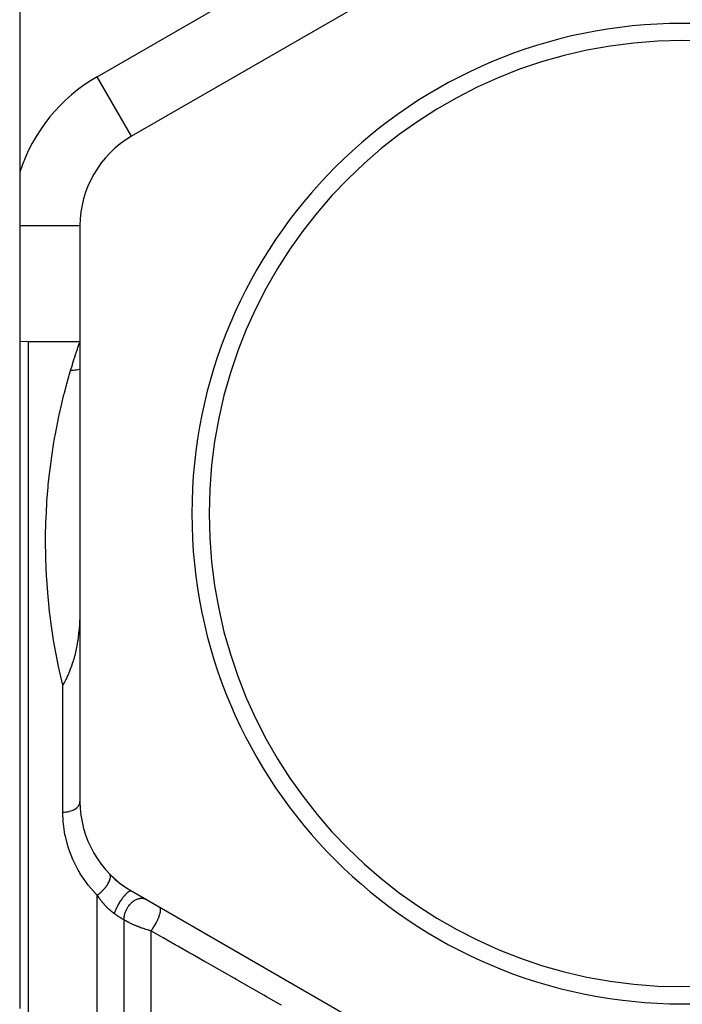
# Model space of a CAD drawing. Units: millimetres. Extents: x -287 to 474, y -313 to 313.
# Drawn here: x -39 to 0, y 6 to 64 of the extents above; entities that cross this region are included whole.
import ezdxf

# ---------------------------------------------------------------- set-up
doc = ezdxf.new("R2010")
doc.units = ezdxf.units.MM
doc.linetypes.add('DASHED', pattern=[9.652, 8.128, -1.524])
doc.layers.add('nevidi', color=4, linetype='DASHED')

msp = doc.modelspace()

# ---------------------------------------------------------------- linework, layer by layer
at = {"color": 2}
for p, q in [((-38.5, 75), (-38.5, 6.639)), ((-38.5, 75), (-38.5, 6.639)), ((-3, 73.682), (-32, 56.939)), ((-35, 51.743), (-35, 18.257)), ((-38, 45), (-38.5, 44.983)), ((-38, 45), (-35, 45)), ((-38, -25), (-38, 45)), ((-32, 13.061), (-3, -3.682)), ((-38.491, 6.744), (-38.504, 6.224))]:
    msp.add_line(p, q, dxfattribs=at)
for points in [[(-35, 29.826), (-35.001, 29.544), (-35.009, 29.152), (-35.01, 29.12), (-35.011, 29.096), (-35.035, 28.58), (-35.036, 28.565), (-35.055, 28.303), (-35.08, 28.043), (-35.086, 27.986), (-35.132, 27.631), (-35.141, 27.571), (-35.165, 27.423), (-35.217, 27.142), (-35.236, 27.05), (-35.307, 26.749), (-35.34, 26.626), (-35.365, 26.538), (-35.41, 26.387), (-35.43, 26.322), (-35.512, 26.083), (-35.523, 26.053), (-35.543, 26.001), (-35.645, 25.745), (-35.675, 25.676), (-35.763, 25.485), (-35.774, 25.461), (-35.849, 25.309), (-35.906, 25.199), (-35.989, 25.046), (-36, 25.027)], [(-38.5, 6.639), (-38.5, 6.592), (-38.5, 6.572)]]:
    msp.add_lwpolyline(points, dxfattribs=at)
for centre, radius, start, end in [((0, 35), 28.5, 0, 180), ((0, 35), 27.5, 0, 180), ((-29, 51.743), 6, 120, 180), ((0, 35), 28.5, 180, 0), ((0, 35), 27.5, 180, 0), ((-29, 18.257), 6, 180, 240), ((-29, 18.257), 6, 224.4471, 229.3666), ((-29, 18.257), 6, 229.5687, 237.1535)]:
    msp.add_arc(centre, radius, start, end, dxfattribs=at)
at = {"layer": 'nevidi', "color": 7, "linetype": 'Continuous'}
for p, q in [((-34, 60.403), (-5, 77.147)), ((-32, 56.939), (-34, 60.403)), ((-38.5, 51.743), (-35, 51.743)), ((-36, 17.648), (-36, 25.027)), ((-34, -25), (-34, 12.818)), ((-32.439, 1.501), (-32.439, 11.38)), ((-30.878, 10.736), (-30.878, 1.214)), ((-38.501, 6.526), (-38.501, 6.506))]:
    msp.add_line(p, q, dxfattribs=at)
for points in [[(-35.544, 43.325), (-35.443, 43.658), (-35.439, 43.672), (-35.431, 43.698), (-35.332, 44.011), (-35.321, 44.046), (-35.235, 44.311), (-35.225, 44.341), (-35.153, 44.558), (-35.145, 44.581), (-35.116, 44.667), (-35.087, 44.75), (-35.081, 44.768), (-35.039, 44.888), (-35.035, 44.9), (-35.01, 44.972), (-35.008, 44.978), (-35, 45)], [(-36, 25.027), (-36.247, 26.114), (-36.289, 26.316), (-36.5, 27.439), (-36.533, 27.635), (-36.696, 28.728), (-36.72, 28.919), (-36.768, 29.31), (-36.839, 29.982), (-36.856, 30.168), (-36.935, 31.197), (-36.945, 31.377), (-36.987, 32.364), (-36.991, 32.536), (-37, 33.352), (-37, 33.48), (-36.999, 33.644), (-36.979, 34.547), (-36.974, 34.703), (-36.929, 35.565), (-36.919, 35.715), (-36.853, 36.534), (-36.84, 36.676), (-36.824, 36.84), (-36.756, 37.455), (-36.74, 37.589), (-36.642, 38.326), (-36.623, 38.453), (-36.513, 39.148), (-36.493, 39.268), (-36.408, 39.74), (-36.374, 39.92), (-36.353, 40.032), (-36.229, 40.64), (-36.206, 40.744), (-36.08, 41.306), (-36.057, 41.402), (-35.931, 41.917), (-35.909, 42.005), (-35.904, 42.025), (-35.786, 42.472), (-35.765, 42.551), (-35.647, 42.972), (-35.627, 43.042), (-35.544, 43.325)], [(-35, 43.392), (-35.005, 43.391), (-35.013, 43.389), (-35.049, 43.38), (-35.052, 43.379), (-35.197, 43.35), (-35.237, 43.344), (-35.264, 43.341), (-35.309, 43.335), (-35.384, 43.329), (-35.425, 43.327), (-35.527, 43.324), (-35.544, 43.325)], [(-36, 17.648), (-35.924, 17.649), (-35.917, 17.65), (-35.906, 17.65), (-35.825, 17.657), (-35.818, 17.658), (-35.774, 17.663), (-35.727, 17.671), (-35.72, 17.672), (-35.645, 17.687), (-35.632, 17.69), (-35.625, 17.692), (-35.541, 17.716), (-35.534, 17.718), (-35.523, 17.721), (-35.454, 17.746), (-35.448, 17.749), (-35.41, 17.765), (-35.373, 17.782), (-35.367, 17.785), (-35.307, 17.817), (-35.298, 17.823), (-35.293, 17.826), (-35.23, 17.868), (-35.226, 17.871), (-35.217, 17.878), (-35.17, 17.917), (-35.166, 17.921), (-35.141, 17.945), (-35.119, 17.969), (-35.115, 17.973), (-35.08, 18.018), (-35.076, 18.024), (-35.073, 18.029), (-35.042, 18.082), (-35.04, 18.086), (-35.036, 18.095), (-35.018, 18.141), (-35.017, 18.146), (-35.009, 18.175), (-35.004, 18.202), (-35.003, 18.206), (-35, 18.257)], [(-34, 12.818), (-34.059, 12.877), (-34.517, 13.399), (-34.604, 13.512), (-34.984, 14.067), (-35.055, 14.185), (-35.1, 14.263), (-35.362, 14.77), (-35.419, 14.894), (-35.651, 15.495), (-35.691, 15.621), (-35.85, 16.227), (-35.876, 16.353), (-35.966, 16.963), (-35.977, 17.091), (-36, 17.648)], [(-34, 12.818), (-33.945, 12.857), (-33.931, 12.868), (-33.92, 12.876), (-33.913, 12.881), (-33.86, 12.924), (-33.846, 12.935), (-33.825, 12.953), (-33.818, 12.959), (-33.776, 12.996), (-33.763, 13.008), (-33.733, 13.037), (-33.726, 13.043), (-33.696, 13.072), (-33.683, 13.085), (-33.645, 13.125), (-33.638, 13.132), (-33.619, 13.152), (-33.607, 13.166), (-33.562, 13.217), (-33.556, 13.224), (-33.547, 13.235), (-33.536, 13.249), (-33.486, 13.311), (-33.481, 13.319), (-33.48, 13.319), (-33.47, 13.333), (-33.42, 13.404), (-33.418, 13.407), (-33.414, 13.414), (-33.411, 13.417), (-33.367, 13.487), (-33.36, 13.501), (-33.356, 13.508), (-33.322, 13.57), (-33.316, 13.583), (-33.311, 13.593), (-33.308, 13.6), (-33.286, 13.65), (-33.281, 13.662), (-33.273, 13.681), (-33.271, 13.688), (-33.258, 13.726), (-33.254, 13.738), (-33.246, 13.765), (-33.245, 13.771), (-33.239, 13.797), (-33.237, 13.808), (-33.232, 13.842), (-33.231, 13.847), (-33.23, 13.864), (-33.229, 13.874), (-33.229, 13.911), (-33.229, 13.916), (-33.23, 13.923), (-33.231, 13.932), (-33.238, 13.972), (-33.239, 13.976), (-33.24, 13.976), (-33.242, 13.984), (-33.259, 14.022), (-33.259, 14.023), (-33.261, 14.027), (-33.263, 14.028), (-33.286, 14.058)], [(-33, 11.738), (-33.002, 11.74), (-33.047, 11.772), (-33.062, 11.784), (-33.077, 11.795), (-33.137, 11.842), (-33.152, 11.854), (-33.212, 11.904), (-33.227, 11.917), (-33.286, 11.97), (-33.291, 11.974), (-33.301, 11.983), (-33.36, 12.038), (-33.373, 12.051), (-33.431, 12.109), (-33.445, 12.123), (-33.502, 12.182), (-33.516, 12.197), (-33.547, 12.231), (-33.572, 12.259), (-33.585, 12.273), (-33.64, 12.336), (-33.653, 12.352), (-33.706, 12.416), (-33.718, 12.431), (-33.742, 12.461), (-33.77, 12.496), (-33.782, 12.512), (-33.812, 12.552), (-33.832, 12.578), (-33.844, 12.594), (-33.893, 12.661), (-33.904, 12.678), (-33.952, 12.746), (-33.963, 12.762), (-34, 12.818)], [(-33, 11.738), (-32.976, 11.81), (-32.973, 11.818), (-32.967, 11.835), (-32.937, 11.914), (-32.933, 11.923), (-32.926, 11.941), (-32.89, 12.023), (-32.885, 12.033), (-32.877, 12.051), (-32.836, 12.135), (-32.831, 12.145), (-32.822, 12.163), (-32.777, 12.248), (-32.772, 12.258), (-32.762, 12.276), (-32.714, 12.36), (-32.708, 12.37), (-32.697, 12.388), (-32.647, 12.47), (-32.641, 12.479), (-32.629, 12.496), (-32.577, 12.574), (-32.571, 12.583), (-32.559, 12.6), (-32.506, 12.673), (-32.5, 12.681), (-32.488, 12.696), (-32.435, 12.763), (-32.429, 12.771), (-32.418, 12.784), (-32.365, 12.844), (-32.359, 12.851), (-32.348, 12.863), (-32.298, 12.915), (-32.292, 12.92), (-32.281, 12.93), (-32.233, 12.973), (-32.228, 12.977), (-32.218, 12.985), (-32.173, 13.018), (-32.169, 13.022), (-32.16, 13.027), (-32.119, 13.05), (-32.115, 13.052), (-32.107, 13.055), (-32.071, 13.067), (-32.067, 13.068), (-32.06, 13.069), (-32.03, 13.07), (-32.027, 13.07), (-32.021, 13.069), (-32, 13.061)], [(-32.439, 11.38), (-32.439, 11.446), (-32.438, 11.474), (-32.438, 11.484), (-32.429, 11.566), (-32.425, 11.595), (-32.423, 11.605), (-32.407, 11.688), (-32.399, 11.717), (-32.396, 11.727), (-32.371, 11.81), (-32.361, 11.839), (-32.357, 11.849), (-32.323, 11.93), (-32.31, 11.958), (-32.305, 11.968), (-32.263, 12.047), (-32.248, 12.074), (-32.242, 12.083), (-32.193, 12.158), (-32.176, 12.183), (-32.169, 12.192), (-32.114, 12.261), (-32.094, 12.284), (-32.087, 12.292), (-32.028, 12.355), (-32.006, 12.375), (-31.998, 12.383), (-31.934, 12.437), (-31.911, 12.455), (-31.903, 12.461), (-31.836, 12.507), (-31.812, 12.521), (-31.804, 12.527), (-31.735, 12.563), (-31.711, 12.574), (-31.702, 12.578), (-31.633, 12.605), (-31.609, 12.612), (-31.6, 12.615), (-31.531, 12.631), (-31.507, 12.635), (-31.498, 12.636), (-31.431, 12.641), (-31.408, 12.641), (-31.4, 12.641), (-31.335, 12.635), (-31.313, 12.632), (-31.305, 12.63), (-31.245, 12.614), (-31.224, 12.606), (-31.217, 12.603), (-31.161, 12.577)], [(-30.878, 10.736), (-30.875, 10.74), (-30.828, 10.801), (-30.825, 10.804), (-30.817, 10.815), (-30.81, 10.825), (-30.761, 10.894), (-30.756, 10.902), (-30.746, 10.916), (-30.745, 10.918), (-30.699, 10.989), (-30.686, 11.009), (-30.684, 11.012), (-30.676, 11.026), (-30.638, 11.088), (-30.625, 11.111), (-30.619, 11.121), (-30.609, 11.138), (-30.581, 11.188), (-30.568, 11.212), (-30.557, 11.234), (-30.548, 11.252), (-30.528, 11.29), (-30.517, 11.314), (-30.5, 11.349), (-30.492, 11.366), (-30.48, 11.391), (-30.469, 11.415), (-30.449, 11.461), (-30.442, 11.478), (-30.437, 11.49), (-30.428, 11.514), (-30.406, 11.571), (-30.4, 11.587), (-30.392, 11.609), (-30.371, 11.675), (-30.369, 11.679), (-30.366, 11.69), (-30.363, 11.699), (-30.345, 11.765), (-30.344, 11.771), (-30.341, 11.784), (-30.341, 11.785), (-30.329, 11.844), (-30.326, 11.86), (-30.326, 11.862), (-30.324, 11.872), (-30.319, 11.916), (-30.318, 11.932), (-30.318, 11.938), (-30.317, 11.949), (-30.317, 11.979), (-30.318, 11.992), (-30.319, 12.004), (-30.32, 12.013), (-30.323, 12.032), (-30.325, 12.043), (-30.33, 12.058), (-30.332, 12.065), (-30.336, 12.075), (-30.34, 12.083), (-30.349, 12.098), (-30.353, 12.103), (-30.356, 12.106), (-30.362, 12.112), (-30.378, 12.124)], [(-32.439, 11.38), (-32.445, 11.384), (-32.496, 11.412), (-32.508, 11.419), (-32.561, 11.45), (-32.574, 11.458), (-32.615, 11.482), (-32.629, 11.491), (-32.643, 11.5), (-32.701, 11.536), (-32.714, 11.545), (-32.774, 11.583), (-32.788, 11.593), (-32.82, 11.614), (-32.849, 11.634), (-32.864, 11.644), (-32.927, 11.687), (-32.942, 11.698), (-33, 11.738)], [(-30.878, 10.736), (-30.934, 10.753), (-30.949, 10.757), (-30.97, 10.763), (-31.009, 10.775), (-31.024, 10.779), (-31.085, 10.798), (-31.099, 10.803), (-31.16, 10.822), (-31.175, 10.827), (-31.236, 10.847), (-31.237, 10.847), (-31.251, 10.852), (-31.313, 10.873), (-31.328, 10.878), (-31.39, 10.9), (-31.405, 10.905), (-31.468, 10.928), (-31.483, 10.933), (-31.495, 10.938), (-31.545, 10.957), (-31.56, 10.962), (-31.623, 10.987), (-31.638, 10.992), (-31.7, 11.017), (-31.714, 11.023), (-31.744, 11.035), (-31.776, 11.048), (-31.79, 11.054), (-31.851, 11.08), (-31.865, 11.087), (-31.925, 11.113), (-31.939, 11.119), (-31.976, 11.136), (-31.998, 11.146), (-32.012, 11.153), (-32.07, 11.18), (-32.083, 11.187), (-32.139, 11.214), (-32.152, 11.221), (-32.189, 11.24), (-32.207, 11.249), (-32.22, 11.256), (-32.272, 11.284), (-32.285, 11.291), (-32.335, 11.319), (-32.347, 11.326), (-32.379, 11.344), (-32.395, 11.354), (-32.406, 11.361), (-32.439, 11.38)], [(-23.286, 6.416), (-23.436, 6.502), (-24.159, 6.913), (-24.308, 6.998), (-25.028, 7.408), (-25.177, 7.493), (-25.894, 7.9), (-26.042, 7.985), (-26.755, 8.391), (-26.903, 8.475), (-27.613, 8.879), (-27.76, 8.962), (-28.467, 9.365), (-28.613, 9.448), (-29.317, 9.848), (-29.463, 9.931), (-30.163, 10.329), (-30.308, 10.412), (-30.878, 10.736)]]:
    msp.add_lwpolyline(points, dxfattribs=at)
msp.add_arc((-29, 51.743), 10, 120, 161.8461, dxfattribs=at)

doc.saveas('drawing.dxf')
